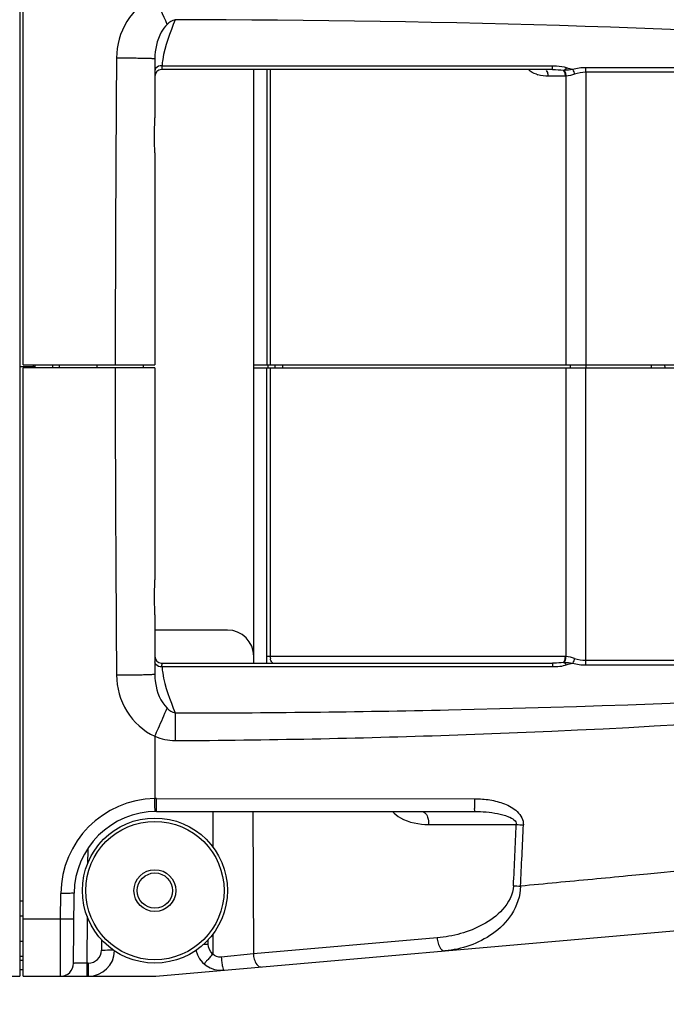
# Model space of a CAD drawing. Extents: x 10317 to 16367, y 809 to 2222.
# Drawn here: x 15233 to 15331, y 1479 to 1628 of the extents above; entities that cross this region are included whole.
import ezdxf

# ---------------------------------------------------------------- set-up
doc = ezdxf.new("R2010")
doc.units = 0
doc.header["$MEASUREMENT"] = 0
doc.layers.get('0').update_dxf_attribs({"linetype": 'CONTINUOUS'})
doc.layers.get('Defpoints').update_dxf_attribs({"linetype": 'CONTINUOUS'})
for name, color, linetype in [('02___PRT_ALL_AXES', 7, 'CONTINUOUS'), ('DWG', 7, 'CONTINUOUS'), ('OBJECT', 1, 'CONTINUOUS')]:
    doc.layers.add(name, color=color, linetype=linetype)
doc.styles.get("Standard").update_dxf_attribs({"font": 'romans.shx', "oblique": 10, "height": 30})
doc.dimstyles.get("Standard").update_dxf_attribs({"dimtxt": 20, "dimasz": 20, "dimexe": 3, "dimexo": 30, "dimgap": 20, "dimtad": 0, "dimdec": 0, "dimzin": 0, "dimdsep": 46, "dimtxsty": 'Standard', "dimblk": 'OBLIQUE', "dimcen": 12, "dimclrd": 5, "dimclre": 5, "dimclrt": 7, "dimadec": 0, "dimazin": 0, "dimtfac": 1, "dimtdec": 0, "dimtofl": 0, "dimtmove": 0, "dimatfit": 3, "dimldrblk": 'OBLIQUE', "dimfxl": 1, "dimtolj": 1, "dimtzin": 0, "dimarcsym": 0})

# ---------------------------------------------------------------- blocks, each defined once
blk = doc.blocks.new('_Oblique')
at = {"layer": 'OBJECT', "color": 0, "lineweight": -2}
blk.add_line((-0.5, -0.5), (0.5, 0.5), dxfattribs=at)
blk = doc.blocks.new('*D172')
at = {"layer": 'Defpoints', "color": 0, "transparency": 16777216}
for p in [(15247.66, 1693.2), (15101.62, 1483.2), (15195.09, 1483.2)]:
    blk.add_point(p, dxfattribs=at)
at = {"layer": 'DWG', "color": 5, "lineweight": -2, "transparency": 16777216}
for p, q in [((15217.66, 1693.2), (15098.62, 1693.2)), ((15101.62, 1693.2), (15101.62, 1483.2)), ((15165.09, 1483.2), (15098.62, 1483.2)), ((15101.62, 1483.2), (15101.62, 1463.2))]:
    blk.add_line(p, q, dxfattribs=at)
at = {"layer": 'DWG', "color": 5, "lineweight": -2, "transparency": 16777216, "xscale": 20, "yscale": 20, "zscale": 20}
for p, rotation in [((15101.62, 1693.2), 90), ((15101.62, 1483.2), 270)]:
    blk.add_blockref('_Oblique', p, dxfattribs=dict(at, rotation=rotation))
at = {"layer": 'DWG', "color": 7, "transparency": 16777216, "insert": (15101.62, 1348.62), "char_height": 30, "attachment_point": 5, "rotation": 90}
blk.add_mtext('\\A1;210mm\\P [8.27"]', dxfattribs=at)

msp = doc.modelspace()

# ---------------------------------------------------------------- linework, layer by layer
at = {"color": 7, "linetype": 'Continuous'}
for p, q in [((15233.23, 1668.2), (15233.23, 1483.2)), ((15233.73, 1575.95), (15233.73, 1668.2)), ((15253.73, 1622.37), (15253.73, 1613.37)), ((15254.75, 1620.74), (15254.74, 1620.7)), ((15314.06, 1620.7), (15254.74, 1620.7)), ((15254.82, 1621.29), (15314.06, 1621.29)), ((15268.73, 1530.7), (15268.73, 1620.7)), ((15270.73, 1620.7), (15270.73, 1575.95)), ((15271.23, 1620.7), (15271.23, 1575.95)), ((15314.06, 1620.7), (15314.06, 1621.29)), ((15319.1, 1620.29), (15319.1, 1620.99)), ((15422.32, 1620.99), (15319.1, 1620.99)), ((15319.1, 1620.29), (15319.1, 1575.45)), ((15426.37, 1620.29), (15319.1, 1620.29)), ((15315.99, 1619.7), (15313.4, 1619.7)), ((15316.1, 1575.95), (15316.1, 1619.7)), ((15253.73, 1608.1), (15253.73, 1575.95)), ((15247.71, 1578.5), (15247.71, 1575.95)), ((15233.23, 1575.7), (15235.53, 1575.7)), ((15233.73, 1575.95), (15253.73, 1575.95)), ((15233.73, 1483.2), (15233.73, 1575.45)), ((15253.73, 1575.45), (15233.73, 1575.45)), ((15235.33, 1575.45), (15235.33, 1575.95)), ((15235.53, 1575.95), (15235.53, 1575.45)), ((15238.22, 1575.95), (15238.19, 1575.45)), ((15239.19, 1575.95), (15239.19, 1575.45)), ((15244.99, 1575.45), (15244.99, 1575.95)), ((15252.03, 1575.45), (15251.99, 1575.94)), ((15253.73, 1575.45), (15253.73, 1543.3)), ((15268.73, 1575.95), (15333.09, 1575.95)), ((15268.73, 1575.45), (15333.09, 1575.45)), ((15270.73, 1530.7), (15270.73, 1575.45)), ((15270.93, 1575.45), (15270.93, 1575.95)), ((15271.23, 1575.45), (15271.23, 1531.7)), ((15271.94, 1575.95), (15271.93, 1575.45)), ((15273.09, 1575.95), (15273.08, 1575.45)), ((15316.1, 1531.7), (15316.1, 1575.45)), ((15316.71, 1575.95), (15316.7, 1575.45)), ((15319.1, 1530.41), (15319.1, 1575.45)), ((15328.99, 1575.95), (15328.99, 1575.45)), ((15331.11, 1575.45), (15331.09, 1575.95)), ((15253.73, 1538.03), (15253.73, 1529.02)), ((15264.73, 1535.7), (15253.73, 1535.7)), ((15254.74, 1530.7), (15314.06, 1530.7)), ((15254.74, 1530.7), (15254.75, 1530.66)), ((15315.99, 1531.7), (15271.23, 1531.7)), ((15314.26, 1530.7), (15314.06, 1530.7)), ((15314.06, 1530.7), (15314.06, 1530.12)), ((15319.1, 1531.12), (15426.37, 1531.12)), ((15314.06, 1530.12), (15254.82, 1530.12)), ((15319.1, 1530.41), (15422.32, 1530.41)), ((15253.73, 1519.61), (15253.73, 1510.14)), ((15253.74, 1509.16), (15253.73, 1510.14)), ((15254, 1509.17), (15254, 1510.14)), ((15254, 1510.14), (15302.27, 1510.13)), ((15253.76, 1508.2), (15253.74, 1509.16)), ((15253.9, 1483.22), (15539.91, 1508.24)), ((15253.99, 1508.2), (15302.21, 1508.2)), ((15262.51, 1508.2), (15262.51, 1502.8)), ((15268.57, 1508.2), (15268.67, 1486.59)), ((15295.25, 1506.22), (15308.55, 1506.22)), ((15243.55, 1502.42), (15243.53, 1500.24)), ((15333.45, 1499.19), (15329.45, 1498.8)), ((15328.45, 1498.7), (15325.45, 1498.41)), ((15329.45, 1498.8), (15328.45, 1498.7)), ((15239.44, 1491.85), (15239.48, 1495.75)), ((15241.4, 1485.18), (15241.49, 1495.81)), ((15233.23, 1494.66), (15233.73, 1494.66)), ((15233.73, 1492.34), (15233.23, 1492.34)), ((15239.44, 1491.85), (15233.73, 1491.85)), ((15243.46, 1492.33), (15243.4, 1485.18)), ((15245.63, 1488.8), (15245.63, 1487.18)), ((15261.83, 1488.08), (15261.83, 1488.8)), ((15262.51, 1489.6), (15262.51, 1486.58)), ((15296.54, 1489.03), (15268.67, 1486.59)), ((15233.73, 1488.47), (15233.23, 1488.46)), ((15268.67, 1486.59), (15263.79, 1486.09)), ((15243.63, 1485.18), (15243.4, 1485.18)), ((15243.4, 1485.18), (15243.4, 1483.2)), ((15243.63, 1485.18), (15243.63, 1483.2)), ((15201.15, 1483.2), (15233.23, 1483.2)), ((15233.73, 1483.2), (15253.55, 1483.2))]:
    msp.add_line(p, q, dxfattribs=at)
at = {"color": 3, "linetype": 'Continuous'}
msp.add_line((15233.73, 1484.2), (15233.23, 1484.2), dxfattribs=at)
at = {"color": 7, "linetype": 'Continuous'}
for points in [[(15316.1, 1619.7), (15316.05, 1619.7), (15315.99, 1619.7)], [(15316.1, 1531.7), (15316.05, 1531.7), (15315.99, 1531.7)]]:
    msp.add_lwpolyline(points, dxfattribs=at)
for radius in [11, 10.49, 3.17, 2.67]:
    msp.add_circle((15253.73, 1496.2), radius, dxfattribs=at)
for centre, radius, start, end in [((15249.85, 198.32), 1434.16, 83.08701, 89.72206), ((14429.94, 1265.62), 901.51, 23.66985, 23.96528), ((24276.64, 1559.73), 9028.95, 179.601663, 179.880846), ((15265.8, 1620.54), 11.01, 171.1785, 176.0875), ((15254.74, 1619.69), 1.01, 90, 180), ((15319.1, 1613.96), 7.03, 90.0358, 106.5972), ((15313.13, 1624.36), 4.63, 250.5379, 253.6573), ((15264.73, 1531.7), 4, 0, 90), ((15254.74, 1531.72), 1.01, 180, 270), ((15254.73, 1531.7), 1, 180, 210), ((15273.17, 1531.7), 1.95, 179.9906, 189.9659), ((15319.11, 1537.45), 7.04, 253.4117, 269.9553), ((15241.6, 1528.74), 13.29, 5.9278, 6.9981), ((15266.39, 1530.91), 11.6, 183.9379, 188.656), ((16587.61, 1526.91), 1330.82, 180.16265, 180.34313), ((15253.99, 1495.63), 14.52, 91.04, 179.4933), ((15253.99, 1495.62), 14.52, 89.9932, 91.0548), ((15253.99, 1495.7), 12.5, 90, 179.5), ((14120.44, 1556.98), 1189.19, 357.10602, 357.55377), ((15311.67, 1556.55), 50.43, 266.4525, 267.6704), ((14117.57, 1556.93), 1193.13, 357.11489, 357.56161), ((15311.33, 1541.37), 44.55, 265.8631, 267.2434), ((15261.82, 1702.35), 214.27, 269.8051, 270.0025), ((15243.63, 1487.18), 2, 270.0003, 359.9997), ((15243.63, 1487.2), 4, 269.9983, 358.3273), ((15263.83, 1488.1), 4, 193.5274, 275), ((15239.4, 1485.2), 2, 269.9999, 359.4931), ((15253.55, 1487.2), 4, 270, 275)]:
    msp.add_arc(centre, radius, start, end, dxfattribs=at)
for points, knots in [([(15253.73, 1631.8), (15251.99, 1631.03), (15248.99, 1628.27), (15247.92, 1624.4), (15247.91, 1622.5)], [0, 0, 0, 0, 0.499375, 1, 1, 1, 1]), ([(15422.32, 1620.99), (15408.59, 1622.24), (15353.51, 1626.52), (15298.24, 1628.22), (15256.79, 1628.27)], [0, 0, 0, 0, 0.249587, 1, 1, 1, 1]), ([(15255.6, 1627.54), (15255.24, 1627.2), (15254.12, 1625.68), (15253.73, 1623.74), (15253.73, 1622.37)], [0, 0, 0, 0, 0.266218, 1, 1, 1, 1]), ([(15247.91, 1622.5), (15248.65, 1622.49), (15249.73, 1622.48), (15251.1, 1622.46), (15251.97, 1622.45), (15252.67, 1622.42), (15253.25, 1622.43), (15253.49, 1622.36), (15253.73, 1622.41), (15253.73, 1622.37)], [0, 0, 0, 0, 0.382235, 0.555118, 0.706581, 0.830908, 0.923478, 0.980444, 1, 1, 1, 1]), ([(15254.82, 1621.29), (15254.81, 1621.22), (15254.79, 1621.04), (15254.77, 1620.86), (15254.75, 1620.74)], [0, 0, 0, 0, 0.349622, 1, 1, 1, 1]), ([(15313.4, 1619.7), (15313.4, 1619.79), (15313.38, 1620.09), (15313.29, 1620.4), (15313.15, 1620.57)], [0, 0, 0, 0, 0.284097, 1, 1, 1, 1]), ([(15315.99, 1619.7), (15315.99, 1619.79), (15315.97, 1620.11), (15315.87, 1620.45), (15315.71, 1620.6)], [0, 0, 0, 0, 0.290562, 1, 1, 1, 1]), ([(15315.8, 1620.6), (15315.83, 1620.62), (15315.96, 1620.74), (15316.09, 1620.86), (15316.17, 1620.98)], [0, 0, 0, 0, 0.199368, 1, 1, 1, 1]), ([(15316.1, 1619.7), (15316.1, 1619.8), (15316.07, 1620.11), (15315.96, 1620.44), (15315.8, 1620.6)], [0, 0, 0, 0, 0.287537, 1, 1, 1, 1]), ([(15253.66, 1610.7), (15253.66, 1610.94), (15253.67, 1611.83), (15253.73, 1612.72), (15253.73, 1613.37)], [0, 0, 0, 0, 0.266749, 1, 1, 1, 1]), ([(15253.73, 1608.1), (15253.73, 1608.3), (15253.7, 1609.16), (15253.66, 1610.03), (15253.66, 1610.7)], [0, 0, 0, 0, 0.225926, 1, 1, 1, 1]), ([(15253.66, 1540.66), (15253.66, 1540.89), (15253.67, 1541.77), (15253.73, 1542.65), (15253.73, 1543.3)], [0, 0, 0, 0, 0.26555, 1, 1, 1, 1]), ([(15253.73, 1538.03), (15253.73, 1538.23), (15253.7, 1539.1), (15253.69, 1539.98), (15253.69, 1540.66)], [0, 0, 0, 0, 0.22472, 1, 1, 1, 1]), ([(15254.75, 1530.66), (15254.75, 1530.65), (15254.77, 1530.55), (15254.78, 1530.45), (15254.79, 1530.36)], [0, 0, 0, 0, 0.160629, 1, 1, 1, 1]), ([(15270.79, 1531.7), (15270.77, 1531.7), (15270.76, 1531.71), (15270.73, 1531.7), (15270.73, 1531.7)], [0, 0, 0, 0, 0.74666, 1, 1, 1, 1]), ([(15271.23, 1531.7), (15271.18, 1531.7), (15271.03, 1531.7), (15270.89, 1531.7), (15270.79, 1531.7)], [0, 0, 0, 0, 0.324084, 1, 1, 1, 1]), ([(15271.58, 1530.74), (15271.55, 1530.76), (15271.37, 1530.92), (15271.29, 1531.17), (15271.26, 1531.36)], [0, 0, 0, 0, 0.174245, 1, 1, 1, 1]), ([(15315.71, 1530.8), (15315.76, 1530.85), (15315.94, 1531.11), (15315.99, 1531.45), (15315.99, 1531.7)], [0, 0, 0, 0, 0.202286, 1, 1, 1, 1]), ([(15315.8, 1530.81), (15315.85, 1530.85), (15316.03, 1531.12), (15316.09, 1531.45), (15316.1, 1531.7)], [0, 0, 0, 0, 0.204887, 1, 1, 1, 1]), ([(15247.91, 1528.9), (15248.65, 1528.9), (15249.73, 1528.91), (15251.1, 1528.93), (15251.97, 1528.94), (15252.67, 1528.97), (15253.25, 1528.96), (15253.49, 1529.03), (15253.73, 1528.99), (15253.73, 1529.02)], [0, 0, 0, 0, 0.382235, 0.555118, 0.706582, 0.830908, 0.923479, 0.980446, 1, 1, 1, 1]), ([(15256.8, 1523.13), (15270.62, 1523.15), (15325.86, 1523.78), (15381.08, 1526.66), (15422.32, 1530.41)], [0, 0, 0, 0, 0.250335, 1, 1, 1, 1]), ([(15256.81, 1518.94), (15270.67, 1519.02), (15326.01, 1520.14), (15381.29, 1524.33), (15422.47, 1529.35)], [0, 0, 0, 0, 0.250451, 1, 1, 1, 1]), ([(15247.91, 1528.9), (15247.92, 1526.99), (15248.99, 1523.13), (15251.99, 1520.37), (15253.73, 1519.6)], [0, 0, 0, 0, 0.500663, 1, 1, 1, 1]), ([(15253.73, 1529.02), (15253.73, 1528.59), (15253.83, 1526.75), (15254.58, 1524.84), (15255.6, 1523.87)], [0, 0, 0, 0, 0.237278, 1, 1, 1, 1]), ([(15253.73, 1519.61), (15253.91, 1520.01), (15254.53, 1521.43), (15255.15, 1522.85), (15255.6, 1523.87)], [0, 0, 0, 0, 0.284893, 1, 1, 1, 1]), ([(15302.21, 1508.2), (15302.26, 1508.2), (15302.2, 1508.5), (15302.29, 1508.8), (15302.26, 1509.44), (15302.27, 1509.89), (15302.27, 1510.13)], [0, 0, 0, 0, 0.07647, 0.291595, 0.615766, 1, 1, 1, 1]), ([(15302.27, 1510.13), (15303.03, 1510.13), (15304.56, 1510.02), (15306.77, 1509.43), (15308.79, 1508.38), (15309.66, 1506.9), (15309.62, 1506.16)], [0, 0, 0, 0, 0.252115, 0.50399, 0.754907, 1, 1, 1, 1]), ([(15253.99, 1508.2), (15254.01, 1508.2), (15253.96, 1508.34), (15254.01, 1508.48), (15253.99, 1508.81), (15254, 1509.03), (15254, 1509.17)], [0, 0, 0, 0, 0.068407, 0.267232, 0.58468, 1, 1, 1, 1]), ([(15289.76, 1508.2), (15290.09, 1507.81), (15291.72, 1506.6), (15293.79, 1506.22), (15295.25, 1506.22)], [0, 0, 0, 0, 0.259417, 1, 1, 1, 1]), ([(15294.25, 1508.2), (15294.39, 1508.2), (15294.8, 1508), (15295.16, 1507.24), (15295.25, 1506.59), (15295.25, 1506.22)], [0, 0, 0, 0, 0.171924, 0.531307, 1, 1, 1, 1]), ([(15302.21, 1508.2), (15303.38, 1508.2), (15305.2, 1508.04), (15307.27, 1507.55), (15308.6, 1506.78), (15308.55, 1506.22)], [0, 0, 0, 0, 0.504554, 0.757674, 1, 1, 1, 1]), ([(15308.12, 1496.94), (15308.06, 1495.62), (15306.71, 1493.14), (15303.59, 1490.93), (15300.14, 1489.56), (15297.74, 1489.13), (15296.54, 1489.03)], [0, 0, 0, 0, 0.264139, 0.515075, 0.759047, 1, 1, 1, 1]), ([(15309.19, 1496.87), (15309.17, 1495.37), (15308.14, 1492.48), (15304.2, 1488.63), (15300.26, 1487.27), (15297.72, 1487.05)], [0, 0, 0, 0, 0.276623, 0.53072, 1, 1, 1, 1]), ([(15241.49, 1495.81), (15241.49, 1495.76), (15241.18, 1495.82), (15240.87, 1495.73), (15240.19, 1495.76), (15239.73, 1495.75), (15239.48, 1495.75)], [0, 0, 0, 0, 0.077644, 0.294452, 0.619118, 1, 1, 1, 1]), ([(15239.4, 1483.2), (15239.39, 1483.2), (15239.42, 1483.29), (15239.39, 1483.38), (15239.4, 1483.6), (15239.39, 1484.02), (15239.4, 1484.74), (15239.4, 1485.79), (15239.41, 1487.08), (15239.42, 1489.13), (15239.43, 1490.74), (15239.44, 1491.85)], [0, 0, 0, 0, 0.00479, 0.019075, 0.042698, 0.075476, 0.167112, 0.290699, 0.441616, 0.61443, 1, 1, 1, 1]), ([(15241.46, 1491.91), (15241.46, 1491.86), (15241.14, 1491.91), (15240.83, 1491.83), (15240.16, 1491.86), (15239.7, 1491.85), (15239.44, 1491.85)], [0, 0, 0, 0, 0.077754, 0.294539, 0.619152, 1, 1, 1, 1]), ([(15296.54, 1489.03), (15296.56, 1488.76), (15296.67, 1488.04), (15297.19, 1487), (15297.72, 1487.05)], [0, 0, 0, 0, 0.331897, 1, 1, 1, 1]), ([(15245.63, 1487.18), (15245.82, 1487.18), (15246.44, 1487.19), (15247.06, 1487.19), (15247.49, 1487.2)], [0, 0, 0, 0, 0.315548, 1, 1, 1, 1]), ([(15262.51, 1486.58), (15262.35, 1486.39), (15262.04, 1486.03), (15261.67, 1485.63), (15261.44, 1485.34), (15261.3, 1485.25), (15261.23, 1485.05), (15261.2, 1485.09)], [0, 0, 0, 0, 0.382667, 0.707568, 0.831739, 0.923806, 1, 1, 1, 1]), ([(15263.79, 1486.09), (15263.82, 1485.84), (15263.87, 1485.38), (15263.96, 1484.73), (15264.05, 1484.39), (15264.12, 1484.11), (15264.18, 1484.12)], [0, 0, 0, 0, 0.377221, 0.698744, 0.915029, 1, 1, 1, 1]), ([(15268.67, 1486.59), (15268.69, 1486.32), (15268.79, 1485.6), (15269.32, 1484.57), (15269.84, 1484.61)], [0, 0, 0, 0, 0.331897, 1, 1, 1, 1]), ([(15243.4, 1485.18), (15243.14, 1485.18), (15242.67, 1485.17), (15242.13, 1485.19), (15241.75, 1485.17), (15241.59, 1485.21), (15241.4, 1485.13), (15241.4, 1485.18)], [0, 0, 0, 0, 0.383106, 0.707321, 0.831585, 0.923923, 1, 1, 1, 1])]:
    msp.add_open_spline(points, degree=3, knots=knots, dxfattribs=at)
for points in [[(15256.79, 1628.27), (15256.07, 1626.29), (15255.24, 1624.31), (15254.92, 1622.22)], [(15256.79, 1628.27), (15256.34, 1628.15), (15255.94, 1627.87), (15255.6, 1627.54)], [(15253.87, 1620.92), (15253.79, 1620.8), (15253.73, 1620.66), (15253.73, 1620.52)], [(15254.82, 1621.29), (15254.48, 1621.3), (15254.08, 1621.18), (15253.87, 1620.92)], [(15311.59, 1620), (15311.15, 1620.15), (15310.73, 1620.38), (15310.4, 1620.7)], [(15314.06, 1621.29), (15314.25, 1621.29), (15314.45, 1621.28), (15314.65, 1621.27)], [(15314.06, 1620.7), (15314.61, 1620.7), (15315.17, 1620.71), (15315.71, 1620.6)], [(15314.65, 1621.27), (15315.17, 1621.24), (15315.72, 1621.18), (15316.2, 1620.97)], [(15317.1, 1620.7), (15316.67, 1620.64), (15316.23, 1620.59), (15315.8, 1620.6)], [(15317.1, 1620.7), (15316.79, 1620.77), (15316.49, 1620.84), (15316.2, 1620.97)], [(15317.1, 1620.7), (15317.23, 1620.48), (15317.32, 1620.24), (15317.38, 1619.99)], [(15319.1, 1620.29), (15318.52, 1620.29), (15317.93, 1620.19), (15317.38, 1619.99)], [(15313.4, 1619.7), (15312.87, 1619.7), (15312.34, 1619.77), (15311.83, 1619.92)], [(15317.38, 1619.99), (15316.97, 1619.85), (15316.54, 1619.72), (15316.1, 1619.7)], [(15247.71, 1575.45), (15247.71, 1559.93), (15247.82, 1544.42), (15247.91, 1528.9)], [(15253.87, 1530.49), (15253.79, 1530.6), (15253.73, 1530.75), (15253.73, 1530.89)], [(15315.71, 1530.8), (15315.23, 1530.71), (15314.75, 1530.71), (15314.26, 1530.7)], [(15315.71, 1530.8), (15315.88, 1530.7), (15316.05, 1530.58), (15316.18, 1530.43)], [(15315.8, 1530.81), (15316.23, 1530.82), (15316.67, 1530.77), (15317.1, 1530.7)], [(15317.38, 1531.41), (15316.97, 1531.55), (15316.54, 1531.68), (15316.1, 1531.7)], [(15316.18, 1530.43), (15316.48, 1530.55), (15316.79, 1530.63), (15317.1, 1530.7)], [(15317.38, 1531.41), (15317.32, 1531.16), (15317.23, 1530.92), (15317.1, 1530.7)], [(15317.38, 1531.41), (15317.93, 1531.22), (15318.52, 1531.12), (15319.1, 1531.12)], [(15254.82, 1530.12), (15254.48, 1530.1), (15254.08, 1530.22), (15253.87, 1530.49)], [(15254.92, 1529.17), (15255.24, 1527.08), (15256.04, 1525.1), (15256.8, 1523.13)], [(15316.18, 1530.43), (15315.53, 1530.14), (15314.77, 1530.12), (15314.06, 1530.12)], [(15255.6, 1523.87), (15255.94, 1523.54), (15256.35, 1523.26), (15256.8, 1523.13)], [(15253.73, 1519.61), (15254.69, 1519.18), (15255.76, 1518.94), (15256.81, 1518.94)], [(15320.09, 1497.9), (15316.46, 1497.56), (15312.83, 1497.21), (15309.19, 1496.87)], [(15325.45, 1498.41), (15323.66, 1498.24), (15321.88, 1498.07), (15320.09, 1497.9)], [(15262.51, 1486.58), (15262.1, 1486.94), (15261.83, 1487.53), (15261.83, 1488.08)], [(15263.79, 1486.09), (15263.34, 1486.04), (15262.83, 1486.25), (15262.51, 1486.58)]]:
    msp.add_open_spline(points, degree=3, dxfattribs=at)
at = {"layer": '02___PRT_ALL_AXES', "color": 7, "linetype": 'Continuous'}
msp.add_line((15233.73, 1486.2), (15233.23, 1486.2), dxfattribs=at)
at = {"layer": '02___PRT_ALL_AXES', "color": 3, "linetype": 'Continuous'}
msp.add_line((15233.73, 1485.6), (15233.23, 1485.6), dxfattribs=at)

# ---------------------------------------------------------------- dimensions: what is measured, and where the dimension line sits
at = {"layer": 'DWG'}
dim = msp.add_linear_dim(base=(15101.62, 1483.2), p1=(15247.66, 1693.2), p2=(15195.09, 1483.2), angle=90, dimstyle='Standard', override={"dimpost": 'mm\\X'}, dxfattribs=at)
dim.commit()
dim.dimension.update_dxf_attribs({"geometry": '*D172', "text_midpoint": (15101.62, 1348.62), "dimtype": 160})

doc.saveas('drawing.dxf')
